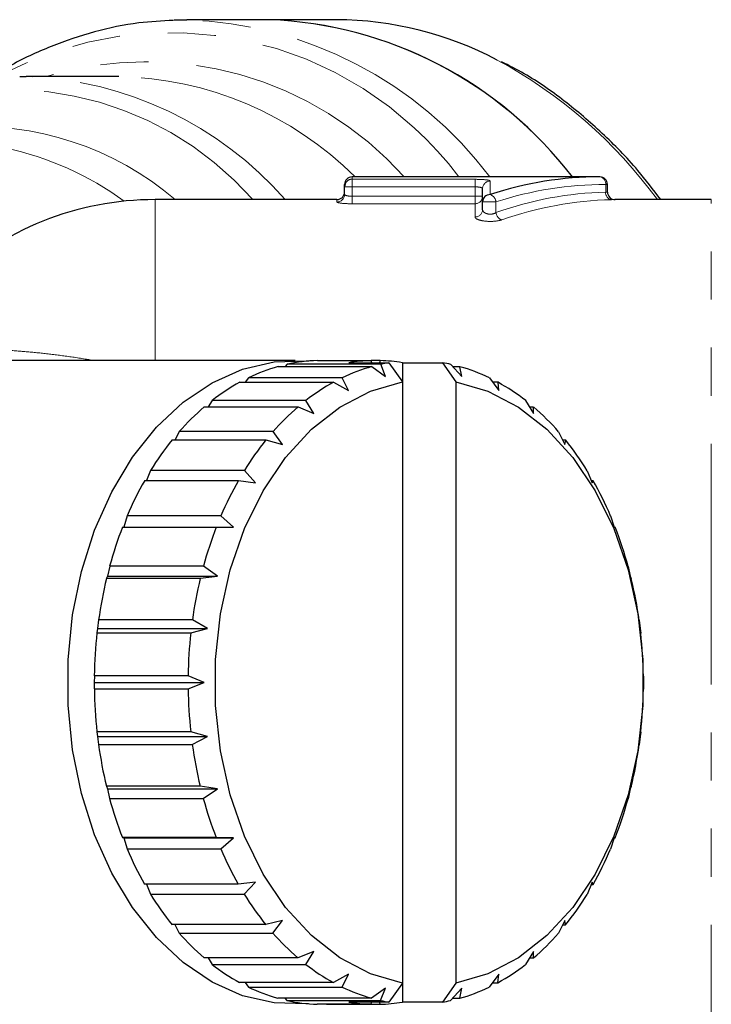
# Model space of a CAD drawing. Units: millimetres. Extents: x 149 to 275, y 70 to 282.
# Drawn here: x 234 to 252, y 102 to 128 of the extents above; entities that cross this region are included whole.
import ezdxf

# ---------------------------------------------------------------- set-up
doc = ezdxf.new("R2010")
doc.units = ezdxf.units.MM
doc.linetypes.add('PHANTOM', pattern=[12.7, 6.35, -1.27, 1.27, -1.27, 1.27, -1.27])

msp = doc.modelspace()

# ---------------------------------------------------------------- linework, layer by layer
at = {"color": 7, "linetype": 'Continuous', "lineweight": 25}
for p, q in [((238.298, 128.184), (238.632, 128.19)), ((240.807, 128.19), (238.632, 128.19)), ((242.575, 128.19), (240.807, 128.19)), ((234.225, 126.688), (234.389, 126.69)), ((236.839, 126.69), (234.389, 126.69)), ((249.534, 124.04), (242.995, 124.04)), ((242.795, 123.776), (242.795, 123.84)), ((242.795, 123.575), (242.795, 123.776)), ((249.734, 123.64), (249.734, 123.84)), ((246.439, 123.379), (246.439, 123.73)), ((242.595, 123.44), (237.795, 123.44)), ((246.439, 123.172), (246.439, 123.379)), ((252.475, 123.44), (249.932, 123.44)), ((241.492, 119.19), (227.421, 119.19)), ((241.278, 119.09), (241.223, 119.03)), ((243.753, 119.09), (241.278, 119.09)), ((242.08, 119.188), (243.494, 119.188)), ((242.906, 119.131), (243.966, 119.131)), ((243.517, 119.131), (243.494, 119.188)), ((243.738, 119.188), (243.494, 119.188)), ((243.738, 119.188), (243.714, 119.131)), ((243.879, 118.765), (243.753, 119.09)), ((243.966, 119.131), (244.32, 118.627)), ((244.32, 119.131), (244.32, 118.627)), ((244.32, 119.131), (245.381, 119.131)), ((245.381, 119.131), (245.734, 118.627)), ((245.6, 119.088), (245.893, 118.765)), ((241.038, 119.03), (243.513, 119.03)), ((243.513, 119.03), (243.879, 118.765)), ((245.84, 119.028), (245.654, 119.028)), ((245.893, 118.765), (245.84, 119.028)), ((240.032, 118.618), (242.507, 118.618)), ((240.261, 118.736), (240.172, 118.618)), ((242.736, 118.736), (240.261, 118.736)), ((242.507, 118.618), (242.903, 118.395)), ((242.903, 118.395), (242.736, 118.736)), ((244.32, 118.627), (244.32, 102.753)), ((245.734, 118.627), (245.734, 102.753)), ((246.617, 118.733), (246.869, 118.395)), ((246.846, 118.615), (246.705, 118.615)), ((246.869, 118.395), (246.846, 118.615)), ((239.302, 118.138), (239.196, 117.966)), ((241.777, 118.138), (239.302, 118.138)), ((241.987, 117.791), (241.777, 118.138)), ((247.575, 118.134), (247.785, 117.791)), ((239.091, 117.966), (241.566, 117.966)), ((241.566, 117.966), (241.987, 117.791)), ((247.786, 117.961), (247.681, 117.961)), ((247.785, 117.791), (247.786, 117.961)), ((238.432, 117.314), (238.32, 117.092)), ((240.907, 117.314), (238.432, 117.314)), ((241.159, 116.972), (240.907, 117.314)), ((248.445, 117.308), (248.613, 116.972)), ((238.245, 117.092), (240.72, 117.092)), ((240.72, 117.092), (241.159, 116.972)), ((248.632, 117.086), (248.556, 117.086)), ((248.613, 116.972), (248.632, 117.086)), ((237.676, 116.288), (237.57, 116.024)), ((240.151, 116.288), (237.676, 116.288)), ((240.444, 115.961), (240.151, 116.288)), ((249.201, 116.281), (249.327, 115.961)), ((237.519, 116.024), (239.994, 116.024)), ((239.994, 116.024), (240.444, 115.961)), ((249.357, 116.017), (249.305, 116.017)), ((249.327, 115.961), (249.357, 116.017)), ((237.057, 115.092), (236.966, 114.794)), ((239.532, 115.092), (237.057, 115.092)), ((239.864, 114.79), (239.532, 115.092)), ((249.818, 115.085), (249.907, 114.79)), ((236.935, 114.794), (239.41, 114.794)), ((239.41, 114.794), (239.864, 114.79)), ((249.907, 114.79), (249.94, 114.786)), ((236.595, 113.763), (236.538, 113.495)), ((239.07, 113.763), (236.595, 113.763)), ((239.437, 113.495), (239.07, 113.763)), ((250.28, 113.754), (250.334, 113.495)), ((236.538, 113.495), (236.511, 113.439)), ((236.511, 113.439), (238.986, 113.439)), ((236.538, 113.495), (239.437, 113.495)), ((238.986, 113.439), (239.437, 113.495)), ((250.334, 113.495), (250.363, 113.431)), ((236.303, 112.34), (236.276, 112.114)), ((238.777, 112.34), (236.303, 112.34)), ((239.176, 112.114), (238.777, 112.34)), ((250.571, 112.331), (250.596, 112.114)), ((236.276, 112.114), (236.26, 112)), ((236.276, 112.114), (239.176, 112.114)), ((238.735, 112), (239.176, 112.114)), ((250.596, 112.114), (250.613, 111.992)), ((236.26, 112), (238.735, 112)), ((236.19, 110.867), (236.188, 110.69)), ((238.664, 110.867), (236.19, 110.867)), ((239.087, 110.69), (238.664, 110.867)), ((250.683, 110.858), (250.684, 110.69)), ((236.188, 110.69), (239.087, 110.69)), ((236.188, 110.69), (236.189, 110.522)), ((236.189, 110.522), (238.664, 110.522)), ((238.664, 110.522), (239.087, 110.69)), ((250.684, 110.69), (250.683, 110.513)), ((238.734, 109.388), (236.259, 109.388)), ((236.259, 109.388), (236.276, 109.266)), ((236.276, 109.266), (239.176, 109.266)), ((236.276, 109.266), (236.301, 109.049)), ((239.176, 109.266), (238.734, 109.388)), ((238.776, 109.049), (239.176, 109.266)), ((250.596, 109.266), (250.57, 109.04)), ((250.612, 109.38), (250.596, 109.266)), ((236.301, 109.049), (238.776, 109.049)), ((238.984, 107.949), (236.509, 107.949)), ((236.509, 107.949), (236.538, 107.885)), ((239.437, 107.885), (238.984, 107.949)), ((250.361, 107.941), (250.334, 107.885)), ((236.538, 107.885), (239.437, 107.885)), ((236.538, 107.885), (236.592, 107.626)), ((239.067, 107.626), (239.437, 107.885)), ((250.334, 107.885), (250.278, 107.617)), ((236.592, 107.626), (239.067, 107.626)), ((239.407, 106.594), (236.932, 106.594)), ((236.932, 106.594), (236.965, 106.59)), ((236.965, 106.59), (239.864, 106.59)), ((236.965, 106.59), (237.054, 106.295)), ((239.864, 106.59), (239.407, 106.594)), ((239.529, 106.295), (239.864, 106.59)), ((249.907, 106.59), (249.815, 106.288)), ((249.906, 106.586), (249.937, 106.586)), ((249.937, 106.586), (249.907, 106.59)), ((237.054, 106.295), (239.529, 106.295)), ((239.99, 105.363), (237.515, 105.363)), ((237.567, 105.363), (237.672, 105.099)), ((240.444, 105.419), (239.99, 105.363)), ((240.146, 105.099), (240.444, 105.419)), ((249.327, 105.419), (249.197, 105.092)), ((249.302, 105.356), (249.353, 105.356)), ((249.353, 105.356), (249.327, 105.419)), ((237.672, 105.099), (240.146, 105.099)), ((240.715, 104.294), (238.24, 104.294)), ((238.317, 104.294), (238.427, 104.072)), ((241.159, 104.408), (240.715, 104.294)), ((240.902, 104.072), (241.159, 104.408)), ((248.613, 104.408), (248.44, 104.066)), ((248.552, 104.288), (248.627, 104.288)), ((248.627, 104.288), (248.613, 104.408)), ((238.427, 104.072), (240.902, 104.072)), ((241.987, 103.589), (241.561, 103.419)), ((241.772, 103.246), (241.987, 103.589)), ((247.785, 103.589), (247.57, 103.242)), ((247.781, 103.414), (247.785, 103.589)), ((241.561, 103.419), (239.086, 103.419)), ((239.191, 103.419), (239.297, 103.246)), ((239.297, 103.246), (241.772, 103.246)), ((247.677, 103.414), (247.781, 103.414)), ((242.903, 102.985), (242.501, 102.765)), ((242.73, 102.647), (242.903, 102.985)), ((246.869, 102.985), (246.611, 102.644)), ((246.84, 102.762), (246.869, 102.985)), ((242.501, 102.765), (240.026, 102.765)), ((240.167, 102.765), (240.255, 102.647)), ((244.32, 102.753), (243.966, 102.249)), ((244.32, 102.753), (244.32, 102.249)), ((245.734, 102.753), (245.381, 102.249)), ((246.7, 102.762), (246.84, 102.762)), ((240.255, 102.647), (242.73, 102.647)), ((243.879, 102.615), (243.507, 102.352)), ((243.747, 102.292), (243.879, 102.615)), ((245.893, 102.615), (245.594, 102.29)), ((245.834, 102.35), (245.893, 102.615)), ((243.507, 102.352), (241.032, 102.352)), ((241.218, 102.352), (241.272, 102.292)), ((241.272, 102.292), (243.747, 102.292)), ((243.488, 102.192), (242.074, 102.192)), ((242.317, 102.192), (243.732, 102.192)), ((243.966, 102.249), (242.906, 102.249)), ((243.488, 102.192), (243.512, 102.249)), ((243.709, 102.249), (243.732, 102.192)), ((245.381, 102.249), (244.32, 102.249)), ((245.649, 102.35), (245.834, 102.35))]:
    msp.add_line(p, q, dxfattribs=at)
at = {"color": 8, "linetype": 'PHANTOM', "lineweight": 18}
for p, q in [((242.995, 124.04), (242.995, 123.975)), ((242.995, 123.776), (242.795, 123.776)), ((242.995, 123.975), (246.239, 123.975)), ((242.995, 123.776), (242.995, 123.975)), ((246.239, 123.776), (242.995, 123.776)), ((242.995, 123.776), (242.995, 123.528)), ((246.239, 123.776), (246.239, 123.975)), ((246.239, 123.528), (246.239, 123.776)), ((246.639, 123.928), (246.639, 123.572)), ((249.687, 123.637), (249.687, 123.84)), ((249.734, 123.84), (249.687, 123.84)), ((242.995, 123.33), (242.995, 123.528)), ((242.995, 123.528), (246.239, 123.528)), ((246.439, 123.528), (246.239, 123.528)), ((246.239, 123.33), (246.239, 123.528)), ((237.795, 119.19), (237.795, 123.44)), ((242.595, 123.376), (242.595, 123.44)), ((246.239, 123.33), (242.995, 123.33)), ((246.239, 122.979), (246.239, 123.33)), ((246.792, 123.379), (246.439, 123.379)), ((246.792, 123.379), (246.792, 123.098)), ((252.475, 97.94), (252.475, 123.44))]:
    msp.add_line(p, q, dxfattribs=at)
at = {"color": 7, "linetype": 'Continuous', "lineweight": 25, "flags": 128}
for points in [[(241.845, 102.205), (241.785, 102.2), (240.939, 102.226), (240.105, 102.419), (239.297, 102.777), (238.534, 103.291), (237.828, 103.951), (237.196, 104.745), (236.648, 105.657), (236.197, 106.668), (235.85, 107.759), (235.615, 108.908), (235.496, 110.092), (235.496, 111.288), (235.615, 112.472), (235.85, 113.621), (236.197, 114.712), (236.648, 115.723), (237.196, 116.635), (237.828, 117.429), (238.534, 118.089), (239.297, 118.603), (240.105, 118.961), (240.939, 119.154), (241.785, 119.18), (241.845, 119.175)], [(244.32, 102.753), (243.478, 102.996), (242.671, 103.417), (241.919, 104.006), (241.238, 104.75), (240.645, 105.631), (240.154, 106.628), (239.775, 107.72), (239.517, 108.88), (239.387, 110.082), (239.387, 111.298), (239.517, 112.5), (239.775, 113.66), (240.154, 114.752), (240.645, 115.749), (241.238, 116.63), (241.919, 117.374), (242.671, 117.963), (243.478, 118.384), (244.32, 118.627)], [(245.734, 118.627), (246.577, 118.384), (247.383, 117.963), (248.136, 117.374), (248.816, 116.63), (249.409, 115.749), (249.901, 114.752), (250.28, 113.66), (250.537, 112.5), (250.668, 111.298), (250.668, 110.082), (250.537, 108.88), (250.28, 107.72), (249.901, 106.628), (249.409, 105.631), (248.816, 104.75), (248.136, 104.006), (247.383, 103.417), (246.577, 102.996), (245.734, 102.753)]]:
    msp.add_lwpolyline(points, dxfattribs=at)
at = {"color": 8, "linetype": 'PHANTOM', "lineweight": 18}
for centre, radius, start, end in [((238.28, 117.723), 10.472, 37.0963, 88.0726), ((238.2, 118.338), 9.508, 36.8512, 118.9969), ((237.563, 117.936), 9.145, 41.876, 106.8035), ((240.843, 116.001), 12.631, 36.0838, 61.7249), ((234.061, 117.187), 9.509, 41.1179, 88.0213), ((236.652, 117.589), 9.103, 45.1283, 88.826), ((233.922, 117.744), 8.608, 41.4301, 115.2577), ((233.097, 117.322), 8.049, 49.4713, 94.1631), ((232.177, 116.85), 8.12, 53.7505, 78.16), ((249.507, 123.861), 0.181, 353.4591, 81.4483), ((246.638, 123.729), 0.199, 89.7596, 179.7576), ((242.595, 123.575), 0.199, 269.8553, 359.8546), ((246.239, 123.529), 0.199, 269.7521, 359.7499), ((246.571, 123.361), 0.222, 4.6938, 72.1956), ((249.87, 123.619), 0.184, 174.314, 260.6044), ((246.242, 123.176), 0.196, 268.9648, 358.926), ((247.016, 123.12), 0.226, 185.7288, 251.5568)]:
    msp.add_arc(centre, radius, start, end, dxfattribs=at)
at = {"color": 7, "linetype": 'Continuous', "lineweight": 25}
for centre, radius, start, end in [((240.41, 117.637), 10.56, 37.3234, 87.8456), ((240.386, 117.591), 10.608, 37.4439, 87.7251), ((242.529, 118.992), 9.198, 62.1484, 89.7167), ((242.995, 123.84), 0.2, 90, 180), ((249.534, 123.84), 0.2, 0, 90), ((242.994, 123.775), 0.2, 89.8597, 179.859), ((242.595, 123.64), 0.2, 270, 0), ((246.635, 123.376), 0.197, 88.9966, 178.9602), ((249.934, 123.64), 0.2, 180.0658, 271.7692), ((237.795, 115.44), 8, 90, 133.5312), ((242.202, 114.887), 4.303, 91.6257, 102.3974), ((243.615, 114.907), 4.283, 91.611, 99.5262), ((243.611, 114.907), 4.284, 80.474, 88.3051), ((244.688, 114.823), 4.368, 99.5144, 102.3653), ((244.659, 114.822), 4.369, 77.5524, 80.4854), ((242.301, 114.517), 4.687, 105.6265, 115.8019), ((244.776, 114.517), 4.687, 105.6265, 115.8019), ((244.57, 114.513), 4.69, 64.1219, 74.2923), ((242.648, 113.851), 5.438, 118.7602, 127.9749), ((245.123, 113.851), 5.438, 118.7602, 127.9749), ((244.221, 113.847), 5.443, 51.9569, 61.1654), ((243.327, 113.024), 6.508, 130.6006, 138.7744), ((245.802, 113.024), 6.508, 130.6006, 138.7744), ((243.541, 113.019), 6.515, 41.1654, 49.3331), ((244.316, 112.192), 7.802, 141.0863, 148.3289), ((246.79, 112.192), 7.802, 141.0863, 148.3289), ((242.55, 112.187), 7.81, 31.6176, 38.8552), ((245.493, 111.491), 9.172, 150.3831, 156.8846), ((247.968, 111.491), 9.172, 150.3831, 156.8846), ((241.372, 111.488), 9.18, 23.067, 29.5647), ((246.663, 111.01), 10.438, 158.7458, 164.7102), ((249.138, 111.01), 10.438, 158.7458, 164.7102), ((240.203, 111.008), 10.445, 15.2449, 21.2068), ((247.606, 110.763), 11.413, 166.4399, 172.0595), ((250.081, 110.763), 11.413, 166.4399, 172.0595), ((239.262, 110.762), 11.417, 7.8978, 13.5159), ((248.132, 110.693), 11.944, 173.7131, 179.1647), ((250.607, 110.693), 11.944, 173.7131, 179.1647), ((238.739, 110.692), 11.945, 0.7934, 6.2445), ((248.134, 110.688), 11.945, 180.7934, 186.2445), ((250.609, 110.688), 11.945, 180.7934, 186.2445), ((238.74, 110.687), 11.944, 353.7131, 359.1647), ((247.61, 110.618), 11.417, 187.8978, 193.5159), ((250.085, 110.618), 11.417, 187.8978, 193.5159), ((239.267, 110.617), 11.413, 346.4399, 352.0595), ((246.67, 110.372), 10.445, 195.2449, 201.2068), ((249.144, 110.372), 10.445, 195.2449, 201.2068), ((240.209, 110.37), 10.438, 338.7458, 344.7102), ((245.5, 109.892), 9.18, 203.067, 209.5647), ((247.975, 109.892), 9.18, 203.067, 209.5647), ((241.379, 109.889), 9.172, 330.3831, 336.8846), ((244.322, 109.193), 7.81, 211.6176, 218.8552), ((246.797, 109.193), 7.81, 211.6176, 218.8552), ((242.557, 109.188), 7.802, 321.0863, 328.3289), ((243.332, 108.361), 6.515, 221.1654, 229.3331), ((245.807, 108.361), 6.515, 221.1654, 229.3331), ((243.546, 108.356), 6.508, 310.6006, 318.7744), ((242.651, 107.533), 5.443, 231.9569, 241.1654), ((245.126, 107.533), 5.443, 231.9569, 241.1654), ((244.224, 107.529), 5.438, 298.7602, 307.9749), ((242.302, 106.867), 4.69, 244.1219, 254.2923), ((244.777, 106.867), 4.69, 244.1219, 254.2923), ((244.571, 106.863), 4.687, 285.6265, 295.8019), ((242.202, 106.494), 4.305, 257.5202, 268.29), ((243.615, 106.473), 4.284, 260.474, 268.3051), ((243.611, 106.473), 4.283, 271.611, 279.5262), ((244.689, 106.558), 4.369, 257.5524, 260.4854), ((244.659, 106.557), 4.368, 279.5144, 282.3653)]:
    msp.add_arc(centre, radius, start, end, dxfattribs=at)
msp.add_ellipse((249.534, 110.69), major_axis=(0, 13.35), ratio=0.826529, start_param=0, end_param=0.265504, dxfattribs=at)
at = {"color": 8, "linetype": 'PHANTOM', "lineweight": 18}
for centre, major_axis, ratio, start_param, end_param in [((249.687, 110.69), (0, 13.15), 0.8391, 0, 0.265504), ((249.903, 110.69), (0, 12.95), 0.8391, 0.019856, 0.290366), ((250.056, 110.69), (0, 12.75), 0.852262, 0.019856, 0.290366)]:
    msp.add_ellipse(centre, major_axis=major_axis, ratio=ratio, start_param=start_param, end_param=end_param, dxfattribs=at)
at = {"color": 7, "linetype": 'Continuous', "lineweight": 25}
for points, knots in [([(238.28, 128.17), (237.974, 128.155), (237.275, 128.12), (236.191, 127.889), (235.045, 127.501), (234.116, 127.08), (233.592, 126.741), (233.422, 126.632)], [0, 0, 0, 0, 0.181452, 0.416065, 0.65104, 0.886823, 1, 1, 1, 1]), ([(251.143, 123.44), (250.943, 123.701), (250.459, 124.334), (249.605, 125.208), (248.603, 126.06), (247.709, 126.689), (247.136, 126.977), (246.933, 127.08)], [0, 0, 0, 0, 0.164983, 0.400456, 0.63568, 0.870518, 1, 1, 1, 1])]:
    msp.add_open_spline(points, degree=3, knots=knots, dxfattribs=at)
at = {"color": 8, "linetype": 'PHANTOM', "lineweight": 18}
for points, knots in [([(246.639, 123.928), (246.639, 123.942), (246.596, 123.954), (246.45, 123.97), (246.345, 123.975), (246.239, 123.975)], [0, 0, 0, 0, 0.5, 0.5, 1, 1, 1, 1]), ([(246.239, 123.776), (246.292, 123.776), (246.344, 123.771), (246.418, 123.755), (246.439, 123.743), (246.439, 123.73)], [0, 0, 0, 0, 0.5, 0.5, 1, 1, 1, 1]), ([(242.995, 123.528), (242.941, 123.528), (242.889, 123.534), (242.816, 123.552), (242.795, 123.564), (242.795, 123.575)], [0, 0, 0, 0, 0.5, 0.5, 1, 1, 1, 1]), ([(249.733, 123.64), (249.732, 123.64), (249.728, 123.64), (249.705, 123.638), (249.689, 123.638), (249.687, 123.637)], [0, 0, 0, 0, 0.45098, 0.932373, 1, 1, 1, 1]), ([(242.595, 123.376), (242.595, 123.365), (242.639, 123.353), (242.787, 123.335), (242.89, 123.33), (242.995, 123.33)], [0, 0, 0, 0, 0.5, 0.5, 1, 1, 1, 1]), ([(249.84, 123.437), (249.844, 123.438), (249.876, 123.438), (249.922, 123.44), (249.929, 123.44), (249.932, 123.44)], [0, 0, 0, 0, 0.068129, 0.551823, 1, 1, 1, 1]), ([(246.239, 122.979), (246.239, 122.957), (246.264, 122.934), (246.355, 122.896), (246.423, 122.88), (246.576, 122.862), (246.663, 122.861), (246.821, 122.874), (246.892, 122.888), (246.945, 122.906)], [0, 0, 0, 0, 0.25, 0.25, 0.5, 0.5, 0.75, 0.75, 1, 1, 1, 1]), ([(246.792, 123.098), (246.766, 123.08), (246.731, 123.065), (246.648, 123.052), (246.602, 123.054), (246.523, 123.074), (246.492, 123.091), (246.45, 123.129), (246.439, 123.151), (246.439, 123.172)], [0, 0, 0, 0, 0.25, 0.25, 0.5, 0.5, 0.75, 0.75, 1, 1, 1, 1]), ([(232.285, 119.489), (232.417, 119.494), (232.681, 119.505), (233.14, 119.499), (233.65, 119.479), (234.2, 119.442), (234.779, 119.389), (235.386, 119.314), (235.849, 119.25), (236.114, 119.198), (236.158, 119.19)], [0, 0, 0, 0, 0.138836, 0.27857, 0.421414, 0.565459, 0.699465, 0.834534, 0.972917, 1, 1, 1, 1])]:
    msp.add_open_spline(points, degree=3, knots=knots, dxfattribs=at)

doc.saveas('drawing.dxf')
